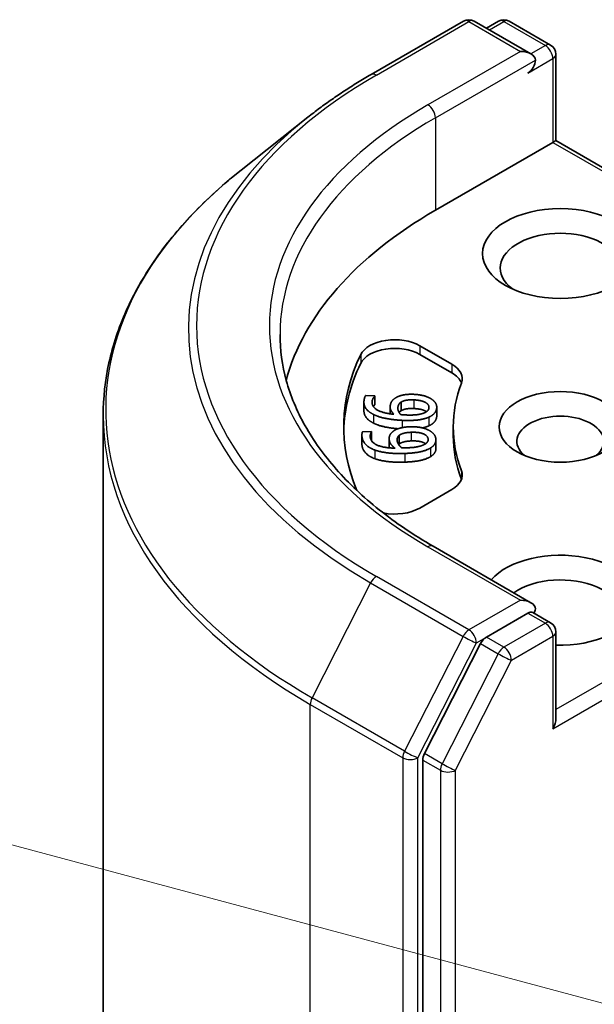
# Model space of a CAD drawing. Units: millimetres. Extents: x 87 to 12268, y 48 to 2015.
# Drawn here: x 1548 to 1565, y 669 to 696 of the extents above; entities that cross this region are included whole.
import ezdxf

# ---------------------------------------------------------------- set-up
doc = ezdxf.new("R2010")
doc.units = ezdxf.units.MM
doc.header["$LTSCALE"] = 6
for name, color, linetype, lineweight in [('Symbol (TK)', 100, 'Continuous', 18), ('Visible (ISO)', 7, 'Continuous', 35), ('Visible Narrow (ISO)', 7, 'Continuous', 25)]:
    doc.layers.add(name, color=color, linetype=linetype, lineweight=lineweight)

# ---------------------------------------------------------------- blocks, each defined once
blk = doc.blocks.new('バルーン154')
at = {"layer": 'Symbol (TK)', "color": 100}
blk.add_line((262.9669, 110.868), (250.6466, 114.1692), dxfattribs=at)

msp = doc.modelspace()

# ---------------------------------------------------------------- linework, layer by layer
at = {"layer": 'Visible (ISO)'}
for p, q in [((1558.2972, 694.9326), (1560.9135, 696.4431)), ((1562.8198, 695.5157), (1561.2135, 696.4431)), ((1561.9041, 696.4428), (1561.5591, 696.2436)), ((1562.2041, 696.4428), (1563.3769, 695.7656)), ((1563.5269, 695.5058), (1563.5269, 693.0662)), ((1556.5105, 693.7268), (1554.6195, 692.2299)), ((1563.4391, 693.0155), (1563.5269, 693.0662)), ((1563.5269, 693.0662), (1573.4007, 687.3656)), ((1560.1156, 691.0967), (1563.4391, 693.0155)), ((1559.6754, 687.2684), (1560.5833, 686.7443)), ((1559.6754, 687.0235), (1560.5833, 686.4993)), ((1558.1463, 685.8581), (1558.4031, 685.8458)), ((1558.4031, 685.8458), (1558.4022, 685.8393)), ((1558.4022, 685.8393), (1558.4022, 685.5943)), ((1558.4031, 685.8458), (1558.4031, 685.6009)), ((1558.0961, 685.6759), (1558.0961, 685.4309)), ((1558.4031, 685.6009), (1558.4022, 685.5943)), ((1558.838, 685.5396), (1558.838, 685.3418)), ((1559.1476, 685.6739), (1559.1476, 685.429)), ((1550.7223, 636.4802), (1550.7223, 685.2926)), ((1560.1554, 685.5285), (1560.1554, 685.2836)), ((1558.039, 684.7405), (1558.039, 684.4956)), ((1558.0556, 684.8313), (1558.3128, 684.8398)), ((1558.3128, 684.8398), (1558.3135, 684.8333)), ((1558.3135, 684.8333), (1558.3135, 684.5884)), ((1559.0917, 684.7299), (1559.0917, 684.485)), ((1560.6223, 684.973), (1560.6223, 684.7281)), ((1558.81, 684.6421), (1558.81, 684.3971)), ((1560.132, 684.6079), (1560.132, 684.363)), ((1560.5833, 683.2018), (1559.6754, 682.6776)), ((1562.8198, 680.0023), (1560.0535, 681.5994)), ((1562.7319, 679.7066), (1561.5591, 679.0295)), ((1562.8726, 679.7268), (1563.3769, 679.4357)), ((1563.5269, 676.7363), (1563.5269, 679.1759)), ((1561.3961, 678.8473), (1559.8113, 675.7361)), ((1559.7621, 675.5509), (1559.7621, 627.0341))]:
    msp.add_line(p, q, dxfattribs=at)
for centre, start, end in [((1561.0635, 696.1833), 60, 120), ((1562.0541, 696.183), 60, 120), ((1563.2269, 695.5058), 0, 60), ((1563.2269, 679.1759), 0, 60)]:
    msp.add_arc(centre, 0.3, start, end, dxfattribs=at)
for centre, major_axis, start_param, end_param in [((1562.5198, 695.3425), (0.4243, 0), 0, 1.5707963), ((1562.7319, 695.22), (-0.15, -0.2598), 0.7853982, 2.3561945), ((1570.7223, 684.973), (-15, 0), 5.4977871, 6.1302195), ((1563.6512, 689.4637), (-1.7, 0), 2.4941852, 6.9305928), ((1558.9683, 686.8602), (-1, 0), 3.9269908, 6.0119467), ((1558.9683, 686.6152), (-1, 0), 3.9269908, 6.0119467), ((1570.7223, 684.973), (-13.2, 0), 6.0119467, 6.5208867), ((1570.7223, 684.7281), (-13.2, 0), 6.0119467, 6.267114), ((1559.8762, 686.336), (1, 0), 6.0688666, 7.0685835), ((1559.8762, 686.0911), (1, 0), 0.2137561, 0.7853982), ((1570.7223, 684.973), (-10.1, 0), 6.0688666, 6.497504), ((1563.6512, 684.5648), (-1.2295, 0), 2.5431851, 6.8815928), ((1570.7223, 684.7281), (-10.1, 0), 0, 0.2143187), ((1559.8762, 683.61), (1, 0), 5.4977871, 6.497504), ((1559.8762, 683.3651), (1, 0), 0.2137561, 0.2143187), ((1558.9683, 683.0858), (-1, 0), 1.2408321, 2.3561945), ((1563.6512, 680.074), (2.2, 0), 4.6558752, 8.9515794), ((1563.6512, 679.6658), (1.7, 0), 5.6357779, 8.7429389), ((1562.5198, 679.8291), (0.4243, 0), 0, 1.5707963), ((1562.7319, 679.9516), (0.15, -0.2598), 0.1595481, 0.7853982), ((1561.5591, 678.7845), (0.15, 0.2598), 0.7853982, 1.6614562), ((1563.2269, 676.5631), (0.2121, 0.3674), 4.712389, 5.4977871), ((1559.9742, 675.6734), (0.15, 0.2598), 1.6614562, 2.3561945)]:
    msp.add_ellipse(centre, major_axis=major_axis, ratio=0.5773503, start_param=start_param, end_param=end_param, dxfattribs=at)
for centre, major_axis in [((1563.6512, 689.872), (2.2, 0)), ((1563.6512, 684.973), (1.7295, 0))]:
    msp.add_ellipse(centre, major_axis=major_axis, ratio=0.5773503, dxfattribs=at)
for points, degree, knots in [([(1556.5105, 693.7268), (1556.6189, 693.8126), (1556.7295, 693.8974), (1556.9551, 694.0648), (1557.0701, 694.1475), (1557.3043, 694.3106), (1557.4236, 694.391), (1557.6662, 694.5497), (1557.7896, 694.6279), (1558.0404, 694.782), (1558.1679, 694.8579), (1558.2972, 694.9326)], 3, [4.55712806, 4.55712806, 4.55712806, 4.55712806, 4.58818025, 4.58818025, 4.61923243, 4.61923243, 4.65028461, 4.65028461, 4.6813368, 4.6813368, 4.71238898, 4.71238898, 4.71238898, 4.71238898]), ([(1554.6195, 692.2299), (1554.1217, 691.8358), (1553.666, 691.4228), (1552.8459, 690.5646), (1552.4816, 690.1193), (1551.8512, 689.2029), (1551.5851, 688.7318), (1551.1564, 687.7709), (1550.994, 687.2812), (1550.7769, 686.2918), (1550.7223, 685.7922), (1550.7223, 685.2926)], 3, [1.72605724, 1.72605724, 1.72605724, 1.72605724, 1.85208469, 1.85208469, 1.97811214, 1.97811214, 2.10413959, 2.10413959, 2.23016704, 2.23016704, 2.35619449, 2.35619449, 2.35619449, 2.35619449]), ([(1560.0535, 681.5994), (1559.4988, 681.9197), (1558.9892, 682.2643), (1558.0727, 682.9927), (1557.6657, 683.3763), (1556.9638, 684.1717), (1556.6689, 684.5833), (1556.1962, 685.4232), (1556.0184, 685.8515), (1555.7815, 686.7151), (1555.7223, 687.1505), (1555.7223, 687.5858)], 3, [3.14159265, 3.14159265, 3.14159265, 3.14159265, 3.29867229, 3.29867229, 3.45575192, 3.45575192, 3.61283155, 3.61283155, 3.76991118, 3.76991118, 3.92699082, 3.92699082, 3.92699082, 3.92699082]), ([(1558.3654, 685.0787), (1558.2225, 685.1485), (1558.0961, 685.3328), (1558.0961, 685.4309)], 2, [0, 0, 0, 1, 1.7908833, 1.7908833, 1.7908833]), ([(1559.8649, 685.4019), (1559.8542, 685.4095), (1559.7355, 685.4797), (1559.5062, 685.4907)], 2, [0.8844462, 0.8844462, 0.8844462, 1, 2, 2, 2]), ([(1559.0602, 684.9204), (1558.872, 684.935), (1558.5111, 685.007), (1558.3654, 685.0787)], 2, [0.2375796, 0.2375796, 0.2375796, 1, 2, 2, 2]), ([(1559.8403, 684.4965), (1559.8154, 684.5143), (1559.6615, 684.5828), (1559.4318, 684.5751)], 2, [0.7240501, 0.7240501, 0.7240501, 1, 2, 2, 2]), ([(1560.132, 684.363), (1560.132, 684.3), (1560.0607, 684.1799), (1559.9749, 684.1283)], 2, [0.1664529, 0.1664529, 0.1664529, 1, 2, 2, 2]), ([(1562.7319, 679.7066), (1562.7588, 679.7221), (1562.7876, 679.7322), (1562.8382, 679.7382), (1562.8598, 679.7343), (1562.8726, 679.7268)], 3, [0.185147228, 0.185147228, 0.185147228, 0.185147228, 0.196528423, 0.196528423, 0.207909617, 0.207909617, 0.207909617, 0.207909617])]:
    msp.add_open_spline(points, degree=degree, knots=knots, dxfattribs=at)
for points in [[(1558.1, 685.7289), (1558.1055, 685.7671), (1558.1281, 685.8337), (1558.1463, 685.8581)], [(1558.4022, 685.8393), (1558.3797, 685.8188), (1558.3345, 685.7421), (1558.3281, 685.6973)], [(1558.9906, 685.7923), (1559.0821, 685.8517), (1559.3462, 685.901), (1559.5174, 685.8928)], [(1559.5174, 685.8928), (1559.6708, 685.8855), (1559.9224, 685.8142), (1560.0025, 685.7606)], [(1558.3654, 685.3237), (1558.2225, 685.3934), (1558.0814, 685.5993), (1558.1, 685.7289)], [(1558.3281, 685.6973), (1558.3074, 685.5537), (1558.618, 685.3613), (1558.9451, 685.3287)], [(1558.4022, 685.5943), (1558.3829, 685.5768), (1558.3636, 685.5462)], [(1558.9451, 685.3287), (1558.8867, 685.3869), (1558.8307, 685.506), (1558.8406, 685.5751)], [(1558.8406, 685.5751), (1558.8503, 685.6422), (1558.9116, 685.7407), (1558.9906, 685.7923)], [(1559.057, 685.5299), (1559.0627, 685.57), (1559.1012, 685.6452), (1559.1476, 685.6739)], [(1559.1476, 685.6739), (1559.2117, 685.7122), (1559.3834, 685.7415), (1559.5062, 685.7356)], [(1559.5062, 685.7356), (1559.7355, 685.7246), (1559.9484, 685.5989), (1559.9349, 685.5056)], [(1560.0025, 685.7606), (1560.0872, 685.7049), (1560.164, 685.5717), (1560.1528, 685.4943)], [(1559.1807, 685.1578), (1558.9206, 685.1703), (1558.5111, 685.2519), (1558.3654, 685.3237)], [(1559.1373, 685.3195), (1559.0911, 685.3715), (1559.0492, 685.4758), (1559.057, 685.5299)], [(1559.1476, 685.429), (1559.112, 685.4069), (1559.0923, 685.3796)], [(1559.2628, 685.3107), (1559.2208, 685.3127), (1559.1662, 685.3172), (1559.1373, 685.3195)], [(1559.5062, 685.4907), (1559.3834, 685.4966), (1559.2117, 685.4672), (1559.1476, 685.429)], [(1559.8012, 685.3675), (1559.7299, 685.3352), (1559.4696, 685.3007), (1559.2628, 685.3107)], [(1559.9349, 685.5056), (1559.9292, 685.4655), (1559.8689, 685.3971), (1559.8012, 685.3675)], [(1560.1528, 685.4943), (1560.1417, 685.4169), (1560.0329, 685.2934), (1559.9354, 685.2493)], [(1560.1554, 685.2836), (1560.1554, 685.2667), (1560.1528, 685.2493)], [(1558.9076, 684.8344), (1558.9837, 684.9007), (1559.2332, 684.9709), (1559.4047, 684.9766)], [(1559.9354, 685.2493), (1559.8186, 685.1948), (1559.4455, 685.1451), (1559.1807, 685.1578)], [(1559.4047, 684.9766), (1559.5584, 684.9817), (1559.8248, 684.9316), (1559.9172, 684.885)], [(1559.9354, 685.0043), (1559.8573, 684.9679), (1559.7478, 684.9447)], [(1560.1528, 685.2493), (1560.1417, 685.1719), (1560.0329, 685.0485), (1559.9354, 685.0043)], [(1558.0412, 684.6996), (1558.0373, 684.7379), (1558.0435, 684.8055), (1558.0556, 684.8313)], [(1558.4023, 684.3198), (1558.2439, 684.3773), (1558.0542, 684.5697), (1558.0412, 684.6996)], [(1558.3135, 684.8333), (1558.2962, 684.8112), (1558.2701, 684.7316), (1558.2746, 684.6867)], [(1558.8118, 684.6072), (1558.8051, 684.6744), (1558.8419, 684.7769), (1558.9076, 684.8344)], [(1559.037, 684.58), (1559.0329, 684.6202), (1559.0528, 684.6977), (1559.0917, 684.7299)], [(1559.0917, 684.7299), (1559.1459, 684.773), (1559.3088, 684.8159), (1559.4318, 684.82)], [(1559.4318, 684.82), (1559.6615, 684.8277), (1559.9028, 684.7205), (1559.9122, 684.6271)], [(1559.9172, 684.885), (1560.0145, 684.8367), (1560.1229, 684.711), (1560.1307, 684.6334)], [(1558.0412, 684.4546), (1558.039, 684.4758), (1558.039, 684.4956)], [(1558.4023, 684.0749), (1558.2439, 684.1324), (1558.0542, 684.3248), (1558.0412, 684.4546)], [(1558.2746, 684.6867), (1558.289, 684.5429), (1558.6433, 684.3775), (1558.975, 684.3717)], [(1558.3135, 684.5884), (1558.3119, 684.5863), (1558.3104, 684.5842)], [(1558.975, 684.3717), (1558.9032, 684.4247), (1558.8187, 684.5381), (1558.8118, 684.6072)], [(1559.1676, 684.3782), (1559.1092, 684.4259), (1559.0424, 684.5258), (1559.037, 684.58)], [(1559.0917, 684.485), (1559.0844, 684.4789), (1559.078, 684.4726)], [(1559.4318, 684.5751), (1559.3088, 684.571), (1559.1459, 684.528), (1559.0917, 684.485)], [(1559.8133, 684.4794), (1559.7505, 684.4417), (1559.5012, 684.3865), (1559.2941, 684.3796)], [(1559.9122, 684.6271), (1559.9162, 684.5869), (1559.8731, 684.5142), (1559.8133, 684.4794)], [(1560.1307, 684.6334), (1560.1384, 684.5559), (1560.0607, 684.4249), (1559.9749, 684.3733)], [(1559.2498, 684.2216), (1558.9893, 684.2129), (1558.5641, 684.2605), (1558.4023, 684.3198)], [(1558.8105, 684.3802), (1558.81, 684.3888), (1558.81, 684.3971)], [(1559.2941, 684.3796), (1559.252, 684.3782), (1559.1968, 684.3782), (1559.1676, 684.3782)], [(1559.9749, 684.3733), (1559.8725, 684.3099), (1559.5152, 684.2304), (1559.2498, 684.2216)], [(1559.2498, 683.9766), (1558.9893, 683.9679), (1558.5641, 684.0156), (1558.4023, 684.0749)], [(1559.9749, 684.1283), (1559.8725, 684.0649), (1559.5152, 683.9855), (1559.2498, 683.9766)]]:
    msp.add_open_spline(points, degree=2, dxfattribs=at)
at = {"layer": 'Visible Narrow (ISO)'}
for p, q in [((1558.4472, 694.9177), (1561.0635, 696.4283)), ((1561.0635, 696.4283), (1562.5198, 695.5875)), ((1561.647, 696.1929), (1562.0541, 696.4279)), ((1562.0541, 696.4279), (1563.2269, 695.7508)), ((1562.5198, 695.5875), (1559.9035, 694.077)), ((1563.2269, 695.7508), (1562.8198, 695.5157)), ((1560.1156, 693.7095), (1562.9441, 695.3425)), ((1562.7319, 694.9751), (1563.4391, 695.3833)), ((1563.4391, 695.3833), (1563.4391, 693.0155)), ((1560.1156, 693.7095), (1560.1156, 691.0967)), ((1563.4391, 693.0155), (1573.2507, 687.3508)), ((1559.6754, 687.2684), (1559.6754, 687.0235)), ((1558.0048, 687.0149), (1558.0048, 686.7699)), ((1560.5833, 686.7443), (1560.5833, 686.4993)), ((1558.3281, 685.6973), (1558.3281, 685.6324)), ((1559.5062, 685.7356), (1559.5062, 685.4907)), ((1558.3654, 685.3237), (1558.3654, 685.0787)), ((1559.057, 685.5299), (1559.057, 685.4719)), ((1560.1528, 685.4943), (1560.1528, 685.2493)), ((1559.1807, 685.1578), (1559.1807, 684.9529)), ((1559.9354, 685.2493), (1559.9354, 685.0043)), ((1558.0412, 684.6996), (1558.0412, 684.4546)), ((1559.4318, 684.82), (1559.4318, 684.5751)), ((1558.8118, 684.6072), (1558.8118, 684.3801)), ((1559.9122, 684.6271), (1559.9122, 684.6021)), ((1558.4023, 684.3198), (1558.4023, 684.0749)), ((1559.2498, 684.2216), (1559.2498, 683.9766)), ((1559.9749, 684.3733), (1559.9749, 684.1283)), ((1560.8533, 683.7328), (1560.8533, 683.4879)), ((1573.2507, 682.5953), (1563.5269, 676.9813)), ((1563.4391, 676.4406), (1573.4628, 682.2278)), ((1559.9035, 681.5846), (1562.5198, 680.074)), ((1558.2843, 680.5615), (1556.6293, 677.3128)), ((1558.2843, 680.5615), (1560.9006, 679.051)), ((1561.0635, 679.2333), (1558.4472, 680.7438)), ((1562.5198, 680.074), (1561.0635, 679.2333)), ((1562.7319, 679.7066), (1563.2269, 679.4208)), ((1563.2269, 679.4208), (1562.0541, 678.7437)), ((1560.9006, 679.051), (1559.2456, 675.8023)), ((1559.6207, 675.6171), (1561.2757, 678.8658)), ((1561.2757, 678.8658), (1561.5591, 679.0295)), ((1562.0541, 678.7437), (1561.5591, 679.0295)), ((1562.2662, 678.3763), (1563.4391, 679.0534)), ((1563.4391, 679.0534), (1563.4391, 676.4406)), ((1561.3961, 678.8473), (1561.8911, 678.5615)), ((1561.8911, 678.5615), (1560.3062, 675.4504)), ((1560.6813, 675.2652), (1562.2662, 678.3763)), ((1559.2456, 675.8023), (1556.6293, 677.3128)), ((1556.5801, 677.1276), (1559.1964, 675.6171)), ((1556.5801, 659.4838), (1556.5801, 677.1276)), ((1559.1964, 675.6171), (1559.1964, 626.8047)), ((1559.6207, 626.8047), (1559.6207, 675.6171)), ((1559.7621, 675.5509), (1560.2571, 675.2652)), ((1560.3062, 675.4504), (1559.8113, 675.7361)), ((1560.2571, 675.2652), (1560.2571, 626.7484)), ((1560.6813, 626.7484), (1560.6813, 675.2652))]:
    msp.add_line(p, q, dxfattribs=at)
for centre, major_axis, ratio, start_param, end_param in [((1561.0635, 696.1833), (-0.15, 0.2598), 0.5773503, 5.4977871, 6.2831853), ((1561.0635, 696.1833), (0.15, 0.2598), 0.5773503, 0, 0.7853982), ((1562.0541, 696.183), (-0.15, 0.2598), 0.5773503, 5.4977871, 6.2831853), ((1562.0541, 696.183), (0.15, 0.2598), 0.5773503, 0, 0.7853982), ((1563.2269, 695.5058), (0.15, 0.2598), 0.5773503, 0, 0.7853982), ((1563.2269, 695.5058), (0.15, -0.2598), 0.5773503, 0.7853982, 2.3561945), ((1563.2269, 695.5058), (0.3, 0), 0.5773503, 5.4977871, 6.2831853), ((1570.7223, 687.8308), (-17.3595, 0), 0.5773503, 5.4977871, 7.0685835), ((1558.4472, 694.6728), (-0.15, 0.2598), 0.5773503, 5.4977871, 6.2831853), ((1570.7223, 687.8308), (-15.3, 0), 0.5773503, 5.4977871, 7.0685835), ((1559.9035, 693.832), (-0.15, 0.2598), 0.5773503, 3.9269908, 5.4977871), ((1570.7223, 687.7426), (-17.59, 0), 0.5773503, 5.6530481, 7.0685835), ((1570.7223, 687.5858), (-15, 0), 0.5773503, 5.4977871, 6.2831853), ((1570.7223, 685.4494), (-19.9305, 0), 0.5773503, 5.6530481, 7.0685835), ((1570.7223, 685.2926), (-20, 0), 0.5773503, 0, 0.7853982), ((1559.9035, 681.3396), (0.15, 0.2598), 0.5773503, 0, 0.7853982), ((1558.4472, 680.4988), (-0.15, -0.2598), 0.5773503, 3.9269908, 4.8030489), ((1563.2269, 679.1759), (0.15, 0.2598), 0.5773503, 0, 0.7853982), ((1563.2269, 679.1759), (0.15, -0.2598), 0.5773503, 0.7853982, 2.3561945), ((1561.0635, 678.9883), (-0.15, -0.2598), 0.5773503, 3.9269908, 4.8030489), ((1561.0635, 678.9883), (0.15, -0.2598), 0.5773503, 0.7853982, 2.3561945), ((1563.2269, 679.1759), (0.3, 0), 0.5773503, 5.4977871, 6.2831853), ((1561.0635, 678.9883), (-0.2673, 0.1362), 0.0739221, 0.9533753, 2.5241717), ((1562.0541, 678.4988), (-0.15, -0.2598), 0.5773503, 3.9269908, 4.8030489), ((1562.0541, 678.4988), (0.15, -0.2598), 0.5773503, 0.7853982, 2.3561945), ((1562.0541, 678.4988), (-0.2673, 0.1362), 0.0739221, 0.9533753, 2.5241717), ((1556.7922, 677.2501), (0.15, 0.2598), 0.5773503, 1.6614562, 2.3561945), ((1559.4085, 675.7396), (-0.15, -0.2598), 0.5773503, 4.8030489, 5.4977871), ((1559.4085, 675.7396), (0.2673, -0.1362), 0.0739221, 4.094968, 5.6657643), ((1559.4085, 675.7396), (-0.3, 0), 0.5773503, 0.7853982, 2.3561945), ((1560.4692, 675.3876), (-0.15, -0.2598), 0.5773503, 4.8030489, 5.4977871), ((1560.4692, 675.3876), (-0.3, 0), 0.5773503, 0.7853982, 2.3561945), ((1560.4692, 675.3876), (0.2673, -0.1362), 0.0739221, 4.094968, 5.6657643)]:
    msp.add_ellipse(centre, major_axis=major_axis, ratio=ratio, start_param=start_param, end_param=end_param, dxfattribs=at)

# ---------------------------------------------------------------- block references
at = {"layer": 'Symbol (TK)', "xscale": 6, "yscale": 6, "zscale": 6}
msp.add_blockref('バルーン154', (0, 0), dxfattribs=at)

doc.saveas('drawing.dxf')
